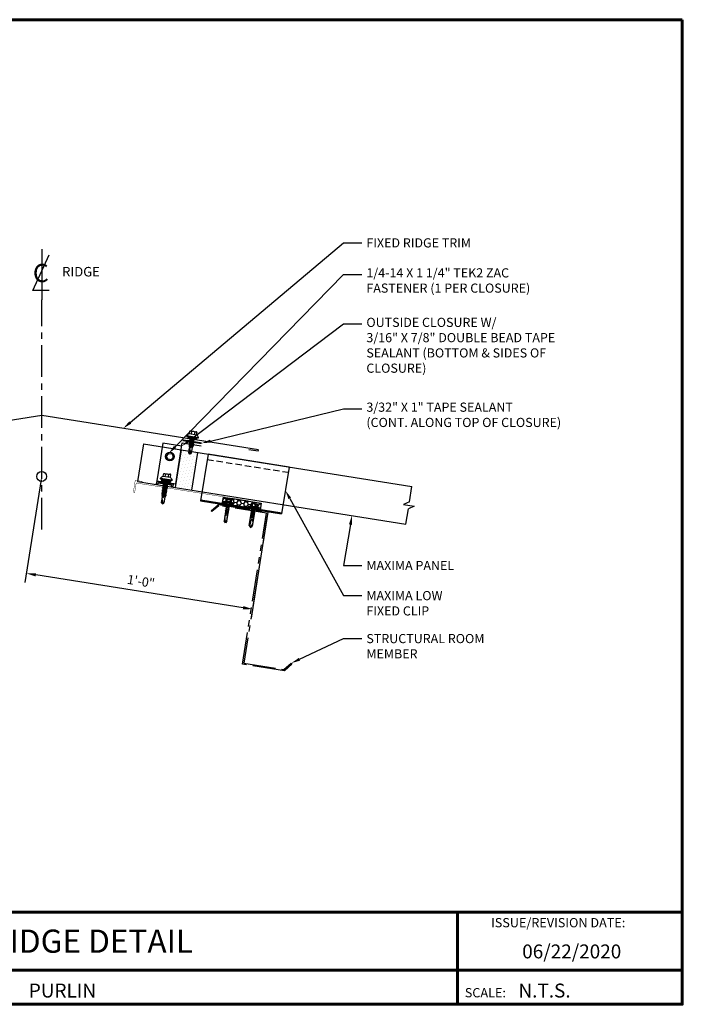
# Model space of a CAD drawing. Units: inches. Extents: x 33.8 to 83.9, y -6.8 to 31.9.
# Drawn here: x 57.9 to 83.9, y -6.8 to 31.9 of the extents above; entities that cross this region are included whole.
import ezdxf
from ezdxf import colors
from ezdxf.entities.mleader import LeaderData, LeaderLine
from ezdxf.enums import TextEntityAlignment as Align
from ezdxf.math import Vec2, Vec3

# ---------------------------------------------------------------- set-up
doc = ezdxf.new("R2010")
doc.units = ezdxf.units.IN
doc.header["$MEASUREMENT"] = 0
for name, pattern in [('CENTER', [2, 1.25, -0.25, 0.25, -0.25]), ('HIDDEN', [0.375, 0.25, -0.125]), ('PHANTOM', [2.5, 1.25, -0.25, 0.25, -0.25, 0.25, -0.25])]:
    doc.linetypes.add(name, pattern=pattern)
for name, color, linetype in [('ACC @ 2', 30, 'Continuous'), ('ACCESSORIES', 30, 'Continuous'), ('BOARDER', 6, 'Continuous'), ('BOARDER @ 1', 6, 'Continuous'), ('DIM', 2, 'Continuous'), ('DIM @ 2', 2, 'Continuous'), ('FASTENER', 1, 'Continuous'), ('OBJ', 7, 'Continuous'), ('REDIRON', 4, 'PHANTOM'), ('SHEETING', 5, 'Continuous'), ('TRIM', 3, 'Continuous'), ('TXT @ 1', 2, 'Continuous')]:
    doc.layers.add(name, color=color, linetype=linetype)
doc.styles.add('Annotative', font='arial.ttf')
doc.styles.add('ITALICC', font='italicc')
doc.styles.add('ROMANT', font='ROMANT')
doc.styles.get("Standard").update_dxf_attribs({"font": 'romans.shx'})
doc.dimstyles.get("Standard").update_dxf_attribs({"dimtxt": 0.18, "dimasz": 0.125, "dimexe": 0.18, "dimexo": 0.0625, "dimgap": 0.09, "dimtad": 1, "dimdec": 4, "dimzin": 1, "dimdsep": 46, "dimlunit": 4, "dimtxsty": 'Standard', "dimcen": 0.09, "dimclrd": 2, "dimclre": 2, "dimclrt": 1, "dimadec": 0, "dimazin": 0, "dimtfac": 1, "dimtdec": 4, "dimtofl": 0, "dimtmove": 0, "dimatfit": 3, "dimfxl": 0, "dimfrac": 2, "dimtolj": 1, "dimtzin": 0, "dimarcsym": 0})

# ---------------------------------------------------------------- blocks, each defined once
blk = doc.blocks.new('Tk2')
at = {"layer": 'FASTENER', "linetype": 'Continuous'}
for p, q in [((-0.002, 0.156), (-0.002, -0.156)), ((-0.002, 0.156), (0.154, 0.156)), ((0.008, 0.104), (0.008, 0.082)), ((0.154, 0.094), (0.008, 0.101)), ((0.154, 0.094), (0.008, 0.082)), ((0.17, 0.187), (0.154, 0.187)), ((0.154, 0.187), (0.154, 0.156)), ((0.154, 0.156), (0.154, -0.156)), ((0.17, 0.281), (0.201, 0.281)), ((0.17, 0.281), (0.17, -0.281)), ((0.201, 0.281), (0.201, 0)), ((0.201, 0.255), (0.201, 0.258)), ((0.201, 0.242), (0.201, 0.256)), ((0.201, 0.242), (0.201, 0.242)), ((0.222, 0.265), (0.211, 0.265)), ((0.232, 0), (0.232, 0.255)), ((0.232, 0.078), (1.176, 0.078)), ((0.233, 0.258), (0.233, 0.242)), ((0.233, 0.256), (0.233, 0.238)), ((0.261, 0.094), (0.26, 0.078)), ((0.261, 0.094), (0.268, 0.078)), ((0.268, 0.078), (0.298, -0.078)), ((0.324, 0.094), (0.323, 0.078)), ((0.324, 0.094), (0.33, 0.078)), ((0.33, 0.078), (0.361, -0.078)), ((0.386, 0.094), (0.385, 0.078)), ((0.386, 0.094), (0.393, 0.078)), ((0.393, 0.078), (0.423, -0.078)), ((0.449, 0.094), (0.448, 0.078)), ((0.449, 0.094), (0.455, 0.078)), ((0.455, 0.078), (0.486, -0.078)), ((0.511, 0.094), (0.51, 0.078)), ((0.511, 0.094), (0.518, 0.078)), ((0.518, 0.078), (0.548, -0.078)), ((0.574, 0.094), (0.573, 0.078)), ((0.574, 0.094), (0.58, 0.078)), ((0.58, 0.078), (0.611, -0.078)), ((0.636, 0.094), (0.635, 0.078)), ((0.636, 0.094), (0.643, 0.078)), ((0.643, 0.078), (0.673, -0.078)), ((0.699, 0.094), (0.698, 0.078)), ((0.699, 0.094), (0.705, 0.078)), ((0.705, 0.078), (0.736, -0.078)), ((0.765, 0.094), (0.763, 0.078)), ((0.765, 0.094), (0.771, 0.078)), ((0.788, -0.007), (0.771, 0.078)), ((0.99, 0.078), (1.264, -0.007)), ((1.264, -0.007), (1.176, 0.078)), ((0.154, -0.156), (-0.002, -0.156)), ((0.154, -0.094), (0.008, -0.082)), ((0.008, -0.082), (0.008, -0.101)), ((0.154, -0.094), (0.008, -0.101)), ((0.154, -0.156), (0.154, -0.188)), ((0.154, -0.188), (0.17, -0.188)), ((0.17, -0.281), (0.201, -0.281)), ((0.201, 0), (0.201, 0)), ((0.201, 0), (0.201, 0)), ((0.201, 0), (0.232, 0)), ((0.232, 0), (0.201, 0)), ((0.201, 0), (0.201, -0.281)), ((0.211, -0.266), (0.222, -0.266)), ((0.232, -0.256), (0.232, 0)), ((1.17, -0.078), (0.232, -0.078)), ((0.297, -0.094), (0.29, -0.078)), ((0.297, -0.094), (0.298, -0.078)), ((0.36, -0.094), (0.352, -0.078)), ((0.36, -0.094), (0.361, -0.078)), ((0.422, -0.094), (0.415, -0.078)), ((0.422, -0.094), (0.423, -0.078)), ((0.485, -0.094), (0.477, -0.078)), ((0.485, -0.094), (0.486, -0.078)), ((0.547, -0.094), (0.54, -0.078)), ((0.547, -0.094), (0.548, -0.078)), ((0.61, -0.094), (0.602, -0.078)), ((0.61, -0.094), (0.611, -0.078)), ((0.672, -0.094), (0.665, -0.078)), ((0.672, -0.094), (0.673, -0.078)), ((0.735, -0.094), (0.727, -0.078)), ((0.735, -0.094), (0.736, -0.078)), ((0.788, -0.007), (0.784, -0.023)), ((1.17, -0.078), (1.264, -0.007)), ((1.171, -0.053), (1.264, -0.007))]:
    blk.add_line(p, q, dxfattribs=at)
for points in [[(0.921, 0.074), (0.912, 0.071), (0.903, 0.067), (0.895, 0.062), (0.887, 0.058), (0.88, 0.053), (0.873, 0.048), (0.866, 0.043), (0.861, 0.038), (0.856, 0.034), (0.853, 0.029), (0.849, 0.025), (0.847, 0.021), (0.845, 0.016), (0.843, 0.012), (0.843, 0.007), (0.842, 0.002), (0.843, -0.003), (0.843, -0.009), (0.845, -0.015), (0.847, -0.021), (0.851, -0.023), (0.856, -0.025), (0.861, -0.027), (0.867, -0.029), (0.873, -0.032), (0.879, -0.034), (0.885, -0.037), (0.891, -0.039), (0.895, -0.042), (0.899, -0.044)], [(0.899, -0.044), (0.907, -0.046), (0.927, -0.047), (0.956, -0.049), (0.992, -0.05), (1.031, -0.051), (1.07, -0.052), (1.107, -0.053), (1.138, -0.053), (1.16, -0.053), (1.171, -0.053)]]:
    blk.add_lwpolyline(points, dxfattribs=at)
for centre, radius, start, end in [((0.436, 0), 0.436, 167.5955, 192.3683), ((0.446, 0.191), 0.447, 184.6554, 192.5857), ((0.211, 0.255), 0.01, 90.0044, 180.7877), ((0.222, 0.255), 0.01, 0.0041, 89.9959), ((0.446, -0.191), 0.447, 167.4143, 175.3446), ((0.211, -0.256), 0.01, 180.0041, 269.9957), ((0.222, -0.256), 0.01, 270.0041, 359.9959)]:
    blk.add_arc(centre, radius, start, end, dxfattribs=at)
blk = doc.blocks.new('LAP TEK ZAC')
at = {"layer": 'DIM', "color": 1, "linetype": 'ByBlock'}
blk.add_point((0.753, -0.041), dxfattribs=at)
at = {"layer": 'OBJ', "color": 1}
for p, q in [((0.898, 0.293), (0.767, 0.293)), ((0.767, 0.293), (0.767, 0.293)), ((0.767, 0.204), (0.767, 0.204)), ((0.767, 0.204), (0.908, 0.204)), ((0.908, 0.025), (0.767, 0.025)), ((0.767, 0.025), (0.767, 0.025)), ((0.898, 0.293), (0.898, 0.293)), ((0.908, 0.357), (0.908, 0.357)), ((0.908, 0.303), (0.908, 0.303)), ((0.922, 0.376), (0.922, 0.376)), ((1.069, 0.414), (1.028, 0.414)), ((1.069, 0.414), (1.069, 0.414)), ((1.078, -0.175), (1.078, 0.404)), ((1.078, 0.404), (1.078, 0.404)), ((0.767, -0.065), (0.767, -0.065)), ((0.767, -0.065), (0.898, -0.065)), ((0.898, -0.065), (0.898, -0.065)), ((0.908, -0.075), (0.908, -0.075)), ((1.028, -0.186), (1.069, -0.185)), ((1.069, -0.185), (1.069, -0.185)), ((1.078, -0.175), (1.078, -0.175))]:
    blk.add_line(p, q, dxfattribs=at)
for points in [[(0.764, 0.288), (0.753, 0.269), (0.753, -0.041), (0.753, -0.041), (0.764, -0.059)], [(0.908, 0.303), (0.908, -0.075)], [(1.028, 0.414), (1.028, -0.186)], [(1.158, 0.065), (1.167, 0.018), (1.207, 0.018), (1.223, -0.009), (1.187, 0.237), (1.203, 0.21), (1.243, 0.21), (1.279, 0.018), (1.294, -0.009), (1.259, 0.237), (1.243, 0.21)], [(1.187, 0.237), (1.172, 0.21), (1.158, 0.21)], [(1.158, 0.003), (1.167, 0.018)], [(1.172, 0.21), (1.207, 0.018)], [(1.203, 0.21), (1.238, 0.018)], [(1.223, -0.009), (1.238, 0.018), (1.238, 0.018), (1.279, 0.018)], [(1.259, 0.237), (1.274, 0.21), (1.274, 0.21), (1.314, 0.21), (1.33, 0.237), (1.346, 0.21), (1.346, 0.21), (1.386, 0.21), (1.386, 0.21), (1.401, 0.237), (1.417, 0.21), (1.457, 0.21), (1.473, 0.237), (1.488, 0.21), (1.49, 0.21), (1.529, 0.2), (1.544, 0.227), (1.565, 0.19), (1.565, 0.19), (1.568, 0.189), (1.607, 0.189), (1.616, 0.205), (1.624, 0.189), (1.633, 0.114), (1.607, 0.189)], [(1.274, 0.21), (1.31, 0.018)], [(1.294, -0.009), (1.31, 0.018), (1.31, 0.018), (1.35, 0.018), (1.366, -0.009), (1.381, 0.018), (1.381, 0.018), (1.421, 0.018), (1.437, -0.009), (1.453, 0.018), (1.49, 0.018), (1.493, 0.019), (1.493, 0.019), (1.508, -0.008), (1.53, 0.029), (1.568, 0.039), (1.58, 0.019)], [(1.314, 0.21), (1.35, 0.018)], [(1.33, 0.237), (1.366, -0.009)], [(1.346, 0.21), (1.381, 0.018)], [(1.386, 0.21), (1.421, 0.018)], [(1.401, 0.237), (1.437, -0.009)], [(1.417, 0.21), (1.453, 0.018)], [(1.457, 0.21), (1.493, 0.019)], [(1.473, 0.237), (1.508, -0.008)], [(1.488, 0.21), (1.53, 0.029)], [(1.529, 0.2), (1.568, 0.039)], [(1.544, 0.227), (1.58, 0.019), (1.592, 0.039), (1.917, 0.039)], [(1.565, 0.19), (1.592, 0.039)], [(1.616, 0.205), (1.633, 0.114)], [(1.81, 0.174), (1.903, 0.174), (1.916, 0.154)]]:
    blk.add_lwpolyline(points, dxfattribs=at)
for points in [[(0.767, 0.204, 0.154701), (0.767, 0.025)], [(1.624, 0.189), (1.917, 0.189), (1.953, 0.134), (1.953, 0.094), (1.917, 0.039), (1.917, 0.039, -0.215368), (1.899, 0.1)]]:
    blk.add_lwpolyline(points, format="xyb", dxfattribs=at)
at = {"layer": 'OBJ'}
for points in [[(1.078, 0.353), (1.158, 0.353), (1.158, 0.353), (1.158, -0.125), (1.158, -0.125), (1.078, -0.125)], [(1.086, 0.353), (1.086, -0.125)], [(1.094, 0.353), (1.094, -0.125)], [(1.102, 0.353), (1.102, -0.125)], [(1.11, 0.353), (1.11, -0.125)], [(1.118, 0.353), (1.118, -0.125)], [(1.126, 0.353), (1.126, -0.125)], [(1.134, 0.353), (1.134, -0.125)], [(1.142, 0.353), (1.142, -0.125)], [(1.15, 0.353), (1.15, -0.125)]]:
    blk.add_lwpolyline(points, dxfattribs=at)
at = {"layer": 'OBJ', "color": 1}
blk.add_lwpolyline([(1.696, 0.169), (1.696, 0.169, 0.114658), (1.899, 0.1), (1.899, 0.1, 0.373799), (1.953, 0.134), (1.704, 0.189), (1.704, 0.189, 0.845016)], format="xyb", close=True, dxfattribs=at)
for centre, radius, start, end in [((0.833, 0.249), 0.0792, 145.6158, 214.3842), ((0.833, -0.02), 0.0792, 145.6158, 214.3842), ((0.898, 0.303), 0.01, 270, 0), ((1.129, 0.186), 0.25, 113.6895, 151.8592), ((1.068, 0.404), 0.01, 0, 89), ((0.898, -0.075), 0.01, 360, 90), ((1.129, 0.043), 0.25, 208.1408, 246.3105), ((1.068, -0.175), 0.01, 271, 0)]:
    blk.add_arc(centre, radius, start, end, dxfattribs=at)
blk = doc.blocks.new('14 X 1.25 TEK2 ZAC')
at = {"layer": 'DIM', "color": 1, "linetype": 'ByBlock'}
blk.add_point((0.737, 0.662), dxfattribs=at)
at = {"layer": 'OBJ', "color": 1}
for p, q in [((1.052, 1.116), (1.012, 1.117)), ((1.052, 1.116), (1.052, 1.116)), ((1.062, 0.528), (1.062, 1.106)), ((1.062, 1.106), (1.062, 1.106)), ((0.882, 0.996), (0.751, 0.996)), ((0.751, 0.996), (0.751, 0.996)), ((0.751, 0.907), (0.751, 0.907)), ((0.751, 0.907), (0.892, 0.907)), ((0.892, 0.728), (0.751, 0.728)), ((0.751, 0.728), (0.751, 0.728)), ((0.751, 0.638), (0.751, 0.638)), ((0.751, 0.638), (0.882, 0.638)), ((0.882, 0.996), (0.882, 0.996)), ((0.882, 0.638), (0.882, 0.638)), ((0.892, 1.006), (0.892, 1.006)), ((0.892, 0.628), (0.892, 0.628)), ((1.012, 0.517), (1.052, 0.518)), ((1.052, 0.518), (1.052, 0.518)), ((1.062, 0.528), (1.062, 0.528)), ((1.173, 0.913), (1.142, 0.913)), ((1.153, 0.694), (1.142, 0.77)), ((1.142, 0.713), (1.153, 0.694)), ((1.153, 0.694), (1.168, 0.721)), ((1.168, 0.721), (1.209, 0.721)), ((1.168, 0.721), (1.168, 0.721)), ((1.188, 0.94), (1.173, 0.913)), ((1.224, 0.694), (1.188, 0.94)), ((1.188, 0.94), (1.204, 0.913)), ((1.244, 0.913), (1.204, 0.913)), ((1.209, 0.721), (1.224, 0.694)), ((1.224, 0.694), (1.24, 0.721)), ((1.24, 0.721), (1.24, 0.721)), ((1.24, 0.721), (1.28, 0.721)), ((1.26, 0.94), (1.244, 0.913)), ((1.296, 0.694), (1.26, 0.94)), ((1.26, 0.94), (1.275, 0.913)), ((1.275, 0.913), (1.316, 0.913)), ((1.316, 0.913), (1.275, 0.913)), ((1.28, 0.721), (1.296, 0.694)), ((1.296, 0.694), (1.311, 0.721)), ((1.311, 0.721), (1.311, 0.721)), ((1.311, 0.721), (1.351, 0.721)), ((1.311, 0.721), (1.351, 0.721)), ((1.331, 0.94), (1.316, 0.913)), ((1.316, 0.913), (1.351, 0.721)), ((1.331, 0.94), (1.347, 0.913)), ((1.367, 0.694), (1.331, 0.94)), ((1.347, 0.913), (1.347, 0.913)), ((1.347, 0.913), (1.387, 0.913)), ((1.387, 0.913), (1.347, 0.913)), ((1.351, 0.721), (1.367, 0.694)), ((1.367, 0.694), (1.383, 0.721)), ((1.383, 0.721), (1.383, 0.721)), ((1.383, 0.721), (1.423, 0.721)), ((1.383, 0.721), (1.423, 0.721)), ((1.387, 0.913), (1.403, 0.94)), ((1.403, 0.94), (1.418, 0.913)), ((1.418, 0.913), (1.418, 0.913)), ((1.418, 0.913), (1.458, 0.913)), ((1.458, 0.913), (1.418, 0.913)), ((1.423, 0.721), (1.438, 0.694)), ((1.438, 0.694), (1.454, 0.721)), ((1.454, 0.721), (1.454, 0.721)), ((1.454, 0.721), (1.494, 0.721)), ((1.454, 0.721), (1.494, 0.721)), ((1.458, 0.913), (1.474, 0.94)), ((1.458, 0.913), (1.458, 0.913)), ((1.474, 0.94), (1.49, 0.913)), ((1.53, 0.913), (1.49, 0.913)), ((1.494, 0.721), (1.51, 0.694)), ((1.51, 0.694), (1.525, 0.721)), ((1.525, 0.721), (1.566, 0.721)), ((1.545, 0.94), (1.53, 0.913)), ((1.581, 0.694), (1.545, 0.94)), ((1.545, 0.94), (1.561, 0.913)), ((1.561, 0.913), (1.601, 0.913)), ((1.566, 0.721), (1.581, 0.694)), ((1.581, 0.694), (1.597, 0.721)), ((1.597, 0.721), (1.597, 0.721)), ((1.597, 0.721), (1.637, 0.721)), ((1.617, 0.94), (1.601, 0.913)), ((1.601, 0.913), (1.637, 0.721)), ((1.617, 0.94), (1.632, 0.913)), ((1.653, 0.694), (1.617, 0.94)), ((1.632, 0.913), (1.632, 0.913)), ((1.632, 0.913), (1.673, 0.913)), ((1.637, 0.721), (1.653, 0.694)), ((1.653, 0.694), (1.668, 0.721)), ((1.668, 0.721), (1.668, 0.721)), ((1.668, 0.721), (1.708, 0.721)), ((1.673, 0.913), (1.688, 0.94)), ((1.688, 0.94), (1.704, 0.913)), ((1.704, 0.913), (1.704, 0.913)), ((1.704, 0.913), (1.744, 0.913)), ((1.708, 0.721), (1.724, 0.694)), ((1.724, 0.694), (1.74, 0.721)), ((1.74, 0.721), (1.74, 0.721)), ((1.74, 0.721), (1.78, 0.721)), ((1.744, 0.913), (1.76, 0.94)), ((1.744, 0.913), (1.744, 0.913)), ((1.76, 0.94), (1.775, 0.913)), ((1.775, 0.913), (1.815, 0.913)), ((1.78, 0.721), (1.795, 0.694)), ((1.795, 0.694), (1.811, 0.721)), ((1.811, 0.721), (1.848, 0.721)), ((1.815, 0.913), (1.831, 0.94)), ((1.831, 0.94), (1.847, 0.913)), ((1.847, 0.913), (1.848, 0.913)), ((1.848, 0.913), (1.887, 0.903)), ((1.848, 0.721), (1.851, 0.722)), ((1.851, 0.722), (1.851, 0.722)), ((1.851, 0.722), (1.867, 0.695)), ((1.867, 0.695), (1.888, 0.732)), ((1.887, 0.903), (1.902, 0.93)), ((1.888, 0.732), (1.926, 0.742)), ((1.902, 0.93), (1.924, 0.893)), ((1.924, 0.893), (1.924, 0.893)), ((1.924, 0.893), (1.927, 0.892)), ((1.926, 0.742), (1.938, 0.721)), ((1.927, 0.892), (1.965, 0.892)), ((1.965, 0.892), (1.974, 0.907)), ((1.992, 0.817), (1.965, 0.892)), ((1.974, 0.907), (1.983, 0.892)), ((1.983, 0.892), (1.992, 0.817)), ((1.983, 0.892), (2.276, 0.892)), ((2.276, 0.892), (2.329, 0.817)), ((2.329, 0.817), (2.276, 0.742)), ((2.276, 0.742), (2.276, 0.742)), ((2.329, 0.817), (2.329, 0.817))]:
    blk.add_line(p, q, dxfattribs=at)
for points in [[(1.012, 1.117), (1.012, 0.517)], [(1.062, 1.056), (1.142, 1.056), (1.142, 1.056), (1.142, 0.578), (1.142, 0.578), (1.062, 0.578)], [(1.07, 1.056), (1.07, 0.578)], [(1.078, 1.056), (1.078, 0.578)], [(1.086, 1.056), (1.086, 0.578)], [(1.094, 1.056), (1.094, 0.578)], [(1.102, 1.056), (1.102, 0.578)], [(1.11, 1.056), (1.11, 0.578)], [(1.118, 1.056), (1.118, 0.578)], [(1.126, 1.056), (1.126, 0.578)], [(1.134, 1.056), (1.134, 0.578)], [(0.747, 0.99), (0.737, 0.972), (0.737, 0.662), (0.737, 0.662), (0.747, 0.644)], [(0.892, 1.006), (0.892, 0.628)], [(1.142, 0.864), (1.168, 0.721)], [(1.173, 0.913), (1.209, 0.721)], [(1.204, 0.913), (1.24, 0.721)], [(1.244, 0.913), (1.28, 0.721)], [(1.275, 0.913), (1.311, 0.721)], [(1.347, 0.913), (1.383, 0.721)], [(1.387, 0.913), (1.423, 0.721)], [(1.403, 0.94), (1.438, 0.694)], [(1.418, 0.913), (1.454, 0.721)], [(1.458, 0.913), (1.494, 0.721)], [(1.474, 0.94), (1.51, 0.694)], [(1.49, 0.913), (1.525, 0.721)], [(1.53, 0.913), (1.566, 0.721)], [(1.561, 0.913), (1.597, 0.721)], [(1.632, 0.913), (1.668, 0.721)], [(1.673, 0.913), (1.708, 0.721)], [(1.688, 0.94), (1.724, 0.694)], [(1.704, 0.913), (1.74, 0.721)], [(1.744, 0.913), (1.78, 0.721)], [(1.76, 0.94), (1.795, 0.694)], [(1.775, 0.913), (1.811, 0.721)], [(1.815, 0.913), (1.851, 0.722)], [(1.831, 0.94), (1.867, 0.695)], [(1.847, 0.913), (1.888, 0.732)], [(1.887, 0.903), (1.926, 0.742)], [(1.902, 0.93), (1.938, 0.722), (1.95, 0.742), (2.276, 0.742)], [(1.924, 0.893), (1.95, 0.742)], [(1.974, 0.907), (1.992, 0.817)], [(2.168, 0.877), (2.262, 0.877), (2.275, 0.857)]]:
    blk.add_lwpolyline(points, dxfattribs=at)
blk.add_lwpolyline([(0.751, 0.907, 0.154701), (0.751, 0.728)], format="xyb", dxfattribs=at)
for centre, radius, start, end in [((1.112, 0.888), 0.25, 113.6895, 151.8592), ((1.052, 1.106), 0.01, 0, 89), ((0.816, 0.951), 0.0792, 145.6158, 214.3842), ((0.816, 0.683), 0.0792, 145.6158, 214.3842), ((0.882, 1.006), 0.01, 270, 0), ((0.882, 0.628), 0.01, 360, 90), ((1.112, 0.746), 0.25, 208.1408, 246.3105), ((1.052, 0.528), 0.01, 271, 0), ((2.313, 1.271), 0.455, 236.5453, 272.0456), ((2.329, 0.76), 0.0568, 90, 198.7569)]:
    blk.add_arc(centre, radius, start, end, dxfattribs=at)
blk = doc.blocks.new('*D19')
at = {"layer": 'Defpoints', "color": 0}
for p in [(58.725, 13.924), (67.615, 12.516), (58.123, 10.117)]:
    blk.add_point(p, dxfattribs=at)
at = {"layer": 'DIM', "color": 2, "lineweight": -2}
for p, q in [((58.706, 13.801), (58.066, 9.762)), ((67.595, 12.393), (66.955, 8.354)), ((66.641, 8.768), (58.493, 10.059))]:
    blk.add_line(p, q, dxfattribs=at)
at = {"layer": 'DIM', "color": 2}
for points in [[(58.503, 10.121), (58.483, 9.997), (58.123, 10.117)], [(66.651, 8.83), (66.632, 8.707), (67.012, 8.71)]]:
    blk.add_solid(points, dxfattribs=at)
at = {"layer": 'DIM', "color": 1, "insert": (62.629, 9.803), "char_height": 0.36, "attachment_point": 5, "rotation": 351}
blk.add_mtext('\\A1;1\'-0"', dxfattribs=at)

msp = doc.modelspace()

# ---------------------------------------------------------------- hatches: boundary and pattern name
at = {"layer": 'ACCESSORIES'}
h = msp.add_hatch(dxfattribs=at)
h.set_pattern_fill('HONEY', color=256, scale=0.75, angle=9, style=0)
h.set_pattern_definition([(171, (-42.98668, -58.31534), (-0.126192777, 0.102188896), [0.09375, -0.1875]), (51, (-42.98668, -58.31534), (0.15159457, 0.058191703), [0.09375, -0.1875]), (111, (-42.98668, -58.31534), (0.02540179, 0.1603806), [-0.1875, 0.09375])])
h.paths.add_polyline_path([(67.35178, 12.88014), (67.30649, 12.59422), (65.82496, 12.82887), (65.87024, 13.11479)])
at = {"layer": 'DIM'}
h = msp.add_hatch(dxfattribs=at)
h.set_pattern_fill('DOTS', color=256, scale=2, angle=9, style=0)
h.set_pattern_definition([(9, (34.90388, -37.21649), (0.04217621, 0.1332382), [0, -0.125])])
h.paths.add_polyline_path([(64.61981, 13.38422), (63.97164, 13.48688), (64.20629, 14.96841), (64.50804, 14.92062), (64.49653, 14.84796), (64.53305, 14.81483), (64.56268, 14.81014), (64.60765, 14.83036), (64.61916, 14.90302), (64.85446, 14.86575)])
msp.add_hatch(color=256, dxfattribs=at).paths.add_polyline_path([(63.30507, 13.66419), (63.29787, 13.61869), (63.23645, 13.62841), (63.25139, 13.7227), (63.89956, 13.62004), (63.88463, 13.52575), (63.82321, 13.53548), (63.83042, 13.58098)])

# ---------------------------------------------------------------- linework, layer by layer
msp.add_circle((58.72549, 13.92441), 0.19371)
at = {"layer": 'ACCESSORIES'}
for p, q in [((65.26375, 14.80093), (64.97278, 12.96385)), ((68.44904, 14.29643), (65.26375, 14.80093)), ((68.44904, 14.29643), (68.15808, 12.45934)), ((64.97278, 12.96385), (68.15808, 12.45934)), ((64.9792, 13.00436), (68.16449, 12.49986)), ((65.84578, 12.96226), (65.82466, 12.82892)), ((67.3062, 12.59427), (65.82466, 12.82892)), ((65.82625, 12.837), (65.87024, 13.11479)), ((67.30778, 12.60235), (65.82625, 12.837)), ((65.87024, 13.11479), (67.35178, 12.88014)), ((67.35178, 12.88014), (67.30778, 12.60235)), ((67.3062, 12.59427), (67.32731, 12.72761))]:
    msp.add_line(p, q, dxfattribs=at)
at = {"layer": 'ACCESSORIES', "linetype": 'HIDDEN'}
msp.add_line((65.2311, 14.59479), (68.41639, 14.09029), dxfattribs=at)
at = {"layer": 'ACCESSORIES'}
msp.add_lwpolyline([(64.22909, 15.11238), (63.48833, 15.22971), (63.25367, 13.74818), (63.99444, 13.63085), (64.25109, 15.25128), (64.99186, 15.13395)], dxfattribs=at)
at = {"layer": 'ACCESSORIES', "const_width": 0.015}
msp.add_lwpolyline([(62.70665, 13.72506), (62.40331, 13.7731), (62.32949, 13.30706), (62.38234, 13.29868), (62.44101, 13.66907), (65.93461, 13.11573, 0.71358075), (66.18126, 13.07667), (66.8856, 12.96511)], format="xyb", dxfattribs=at)
at = {"layer": 'BOARDER', "lineweight": 60}
for p, q in [((83.90651, -3.19546), (33.82158, -3.19546)), ((75.06412, -3.19546), (75.06412, -6.82263)), ((41.79278, -5.48684), (83.90651, -5.48684))]:
    msp.add_line(p, q, dxfattribs=at)
msp.add_lwpolyline([(83.90651, 31.87937), (83.90651, -6.82263), (33.82158, -6.82263), (33.82158, 31.87937)], close=True, dxfattribs=at)
at = {"layer": 'DIM'}
for p, q in [((58.72549, 22.85801), (58.72549, 20.86389)), ((64.20629, 14.96841), (63.97164, 13.48688)), ((64.85446, 14.86575), (64.61981, 13.38422))]:
    msp.add_line(p, q, dxfattribs=at)
at = {"layer": 'DIM', "color": 11}
msp.add_lwpolyline([(59.01668, 21.23758), (58.38315, 21.23277), (59.02654, 22.63337)], dxfattribs=at)
at = {"layer": 'DIM', "const_width": 0.07031}
msp.add_lwpolyline([(65.0101, 15.23039), (64.26933, 15.34771)], dxfattribs=at)
at = {"layer": 'DIM'}
msp.add_lwpolyline([(63.83042, 13.58098), (63.30507, 13.66419), (63.29787, 13.61869), (63.23645, 13.62841), (63.25139, 13.7227), (63.89956, 13.62004), (63.88463, 13.52575), (63.82321, 13.53548)], close=True, dxfattribs=at)
at = {"layer": 'FASTENER', "linetype": 'CENTER'}
msp.add_line((58.72549, 11.8354), (58.72549, 20.86389), dxfattribs=at)
at = {"layer": 'FASTENER'}
msp.add_lwpolyline([(63.6366, 14.72847), (63.72035, 14.83189), (63.85179, 14.81107), (63.89948, 14.68683), (63.81573, 14.58341), (63.6843, 14.60423)], close=True, dxfattribs=at)
msp.add_circle((63.76804, 14.70765), 0.17173, dxfattribs=at)
at = {"layer": 'REDIRON'}
msp.add_lwpolyline([(65.41791, 12.54308), (65.38716, 12.57846), (65.67018, 12.82448), (67.61469, 12.5165), (66.67608, 6.59037), (68.25021, 6.34105), (68.53323, 6.58707), (68.56398, 6.5517), (68.26447, 6.29133), (66.62245, 6.5514), (67.56106, 12.47753), (65.68443, 12.77476)], close=True, dxfattribs=at)
at = {"layer": 'SHEETING'}
for p, q in [((62.72476, 15.20306), (62.49011, 13.72153)), ((62.72476, 15.20306), (73.27689, 13.53177)), ((62.49011, 13.72153), (73.04224, 12.05024)), ((73.18132, 12.92835), (73.27689, 13.53177)), ((73.18132, 12.92835), (72.95208, 12.82386)), ((72.95208, 12.82386), (73.36705, 12.75814)), ((73.04224, 12.05024), (73.13781, 12.65366)), ((73.36705, 12.75814), (73.13781, 12.65366))]:
    msp.add_line(p, q, dxfattribs=at)
at = {"layer": 'TRIM'}
msp.add_lwpolyline([(66.86659, 14.98637), (67.23697, 14.9277), (67.24431, 14.974), (58.72549, 16.32325), (50.20668, 14.974), (50.21401, 14.9277), (50.5844, 14.98637)], dxfattribs=at)

# ---------------------------------------------------------------- block references
at = {"layer": 'ACCESSORIES', "linetype": 'HIDDEN', "xscale": -0.7500000000000132, "yscale": 0.75, "zscale": 0.75, "rotation": 81.0000000000038}
msp.add_blockref('14 X 1.25 TEK2 ZAC', (64.34867, 14.47985), dxfattribs=at)
at = {"layer": 'FASTENER'}
for p, xscale, yscale, zscale, rotation in [((66.08816, 13.04288), -0.7500000000000132, 0.75, 0.75, 81.0000000000038), ((67.08253, 12.84891), 0.7500000000000221, 0.7500000000000221, 0.7500000000000221, 260.9999999999995)]:
    msp.add_blockref('Tk2', p, dxfattribs=dict(at, xscale=xscale, yscale=yscale, zscale=zscale, rotation=rotation))
at = {"layer": 'TRIM', "xscale": -0.7500000000000132, "yscale": 0.75, "zscale": 0.75, "rotation": 81.0000000000038}
msp.add_blockref('LAP TEK ZAC', (64.86182, 16.24608), dxfattribs=at)

# ---------------------------------------------------------------- texts
at = {"layer": 'BOARDER @ 1'}
for s, height, p in [('ISSUE/REVISION DATE:', 0.3642541, (76.38941, -3.79599)), ('SCALE:', 0.364254, (75.35732, -6.5491))]:
    msp.add_text(s, height=height, dxfattribs=at).set_placement(p)
at = {"layer": 'DIM', "color": 11, "style": 'ITALICC'}
msp.add_text('C', height=0.71484, rotation=0.434949, dxfattribs=at).set_placement((58.69521, 21.56463), align=Align.CENTER)
at = {"layer": 'DIM', "style": 'ROMANT'}
msp.add_text('RIDGE', height=0.375, dxfattribs=at).set_placement((59.53111, 21.78648))
at = {"layer": 'TXT @ 1', "style": 'Annotative'}
msp.add_text('FIXED RIDGE DETAIL', height=0.9106352, dxfattribs=at).set_placement((58.86405, -4.34115), align=Align.MIDDLE_CENTER)
for s, p in [('06/22/2020', (77.61365, -5.01759)), ('PURLIN', (58.21985, -6.55561)), ('N.T.S.', (77.46559, -6.55561))]:
    msp.add_text(s, height=0.546381, dxfattribs=at).set_placement(p)

# ---------------------------------------------------------------- dimensions: what is measured, and where the dimension line sits
at = {"layer": 'DIM @ 2'}
dim = msp.add_aligned_dim(p1=(67.61469, 12.5165), p2=(58.72549, 13.92441), distance=3.85437, text='1\'-0"', dimstyle='Standard', override={"dimscale": 2, "dimasz": 0.1875, "dimzin": 3, "dimtix": 0, "dimtofl": 0, "dimtmove": 0, "dimatfit": 3, "dimtfillclr": 1}, dxfattribs=at)
dim.commit()
dim.dimension.update_dxf_attribs({"geometry": '*D19', "text_midpoint": (62.62881, 9.80297)})

# ---------------------------------------------------------------- leaders
at = {"layer": 'ACC @ 2'}
ml = msp.add_multileader_mtext('Standard', dxfattribs=at)
ml.set_content('\\A1;FIXED RIDGE TRIM', color=1)
ml.set_leader_properties(color=2)
ml.build(insert=Vec2(0, 0))
ml.multileader.update_dxf_attribs({"dogleg_length": 0.36, "arrow_head_size": 0.36, "scale": 2})
ctx = ml.context
ctx.base_point, ctx.scale, ctx.char_height, ctx.arrow_head_size, ctx.landing_gap_size, ctx.plane_origin = Vec3(71.3085, 23.10745), 2, 0.36, 0.36, 0.18, Vec3(63.72035, 17.57861)
notes = []
notes.append((ctx, [(0, (1, 1, 0), (70.5885, 23.10745), (1, 0), 0.72, [(0, [(61.93247, 15.81531)], 0, [])])]))
ctx.mtext.insert, ctx.mtext.flow_direction = Vec3(71.4885, 23.28745), 5
ml = msp.add_multileader_mtext('Standard', dxfattribs=at)
ml.set_content('\\A1;1/4-14 X 1 1/4" TEK2 ZAC\\PFASTENER (1 PER CLOSURE)', color=1)
ml.set_leader_properties(color=2)
ml.build(insert=Vec2(0, 0))
ml.multileader.update_dxf_attribs({"dogleg_length": 0.36, "arrow_head_size": 0.36, "scale": 2})
ctx = ml.context
ctx.base_point, ctx.scale, ctx.char_height, ctx.arrow_head_size, ctx.landing_gap_size, ctx.plane_origin = Vec3(71.3085, 21.86873), 2, 0.36, 0.36, 0.18, Vec3(63.72035, 14.83189)
notes.append((ctx, [(0, (1, 1, 0), (70.5885, 21.86873), (1, 0), 0.72, [(0, [(63.72035, 14.83189)], 0, [])])]))
ctx.mtext.insert, ctx.mtext.flow_direction = Vec3(71.4885, 22.10873), 5
ml = msp.add_multileader_mtext('Standard', dxfattribs=at)
ml.set_content('\\A1;OUTSIDE CLOSURE W/\\P3/16" X 7/8" DOUBLE BEAD TAPE\\PSEALANT (BOTTOM & SIDES OF\\PCLOSURE)', color=1)
ml.set_leader_properties(color=2)
ml.build(insert=Vec2(0, 0))
ml.multileader.update_dxf_attribs({"dogleg_length": 0.36, "arrow_head_size": 0.36, "scale": 2})
ctx = ml.context
ctx.base_point, ctx.scale, ctx.char_height, ctx.arrow_head_size, ctx.landing_gap_size, ctx.plane_origin = Vec3(71.3085, 19.92224), 2, 0.36, 0.36, 0.18, Vec3(64.22909, 15.11238)
notes.append((ctx, [(0, (1, 1, 0), (70.5885, 19.92224), (1, 0), 0.72, [(0, [(64.22909, 15.11238)], 0, [])])]))
ctx.mtext.insert, ctx.mtext.flow_direction = Vec3(71.4885, 20.16224), 5
ml = msp.add_multileader_mtext('Standard', dxfattribs=at)
ml.set_content('\\A1;3/32" X 1" TAPE SEALANT\\P(CONT. ALONG TOP OF CLOSURE)', color=1)
ml.set_leader_properties(color=2)
ml.build(insert=Vec2(0, 0))
ml.multileader.update_dxf_attribs({"dogleg_length": 0.36, "arrow_head_size": 0.36, "scale": 2})
ctx = ml.context
ctx.base_point, ctx.scale, ctx.char_height, ctx.arrow_head_size, ctx.landing_gap_size, ctx.plane_origin = Vec3(71.3085, 16.58891), 2, 0.36, 0.36, 0.18, Vec3(65.0101, 15.23039)
notes.append((ctx, [(0, (1, 1, 0), (70.5885, 16.58891), (1, 0), 0.72, [(0, [(65.0101, 15.23039)], 0, [])])]))
ctx.mtext.insert, ctx.mtext.flow_direction = Vec3(71.4885, 16.82891), 5
ml = msp.add_multileader_mtext('Standard', dxfattribs=at)
ml.set_content('\\A1;MAXIMA LOW\\PFIXED CLIP', color=1)
ml.set_leader_properties(color=2)
ml.build(insert=Vec2(0, 0))
ml.multileader.update_dxf_attribs({"dogleg_length": 0.36, "arrow_head_size": 0.36, "scale": 2})
ctx = ml.context
ctx.base_point, ctx.scale, ctx.char_height, ctx.arrow_head_size, ctx.landing_gap_size, ctx.plane_origin = Vec3(71.3085, 9.24118), 2, 0.36, 0.36, 0.18, Vec3(68.30356, 13.37789)
notes.append((ctx, [(0, (1, 1, 0), (70.5885, 9.24118), (1, 0), 0.72, [(0, [(68.30356, 13.37789)], 0, [])])]))
ctx.mtext.insert, ctx.mtext.flow_direction = Vec3(71.4885, 9.42118), 5
ml = msp.add_multileader_mtext('Standard', dxfattribs=at)
ml.set_content('\\A1;MAXIMA PANEL', color=1)
ml.set_leader_properties(color=2)
ml.build(insert=Vec2(0, 0))
ml.multileader.update_dxf_attribs({"dogleg_length": 0.36, "arrow_head_size": 0.36, "scale": 2})
ctx = ml.context
ctx.base_point, ctx.scale, ctx.char_height, ctx.arrow_head_size, ctx.landing_gap_size, ctx.plane_origin = Vec3(71.3085, 10.42522), 2, 0.36, 0.36, 0.18, Vec3(70.91905, 12.38652)
notes.append((ctx, [(0, (1, 1, 0), (70.5885, 10.42522), (1, 0), 0.72, [(0, [(70.91905, 12.38652)], 0, [])])]))
ctx.mtext.insert, ctx.mtext.flow_direction = Vec3(71.4885, 10.60522), 5
ml = msp.add_multileader_mtext('Standard', dxfattribs=at)
ml.set_content('\\A1;STRUCTURAL ROOM\\PMEMBER', color=1)
ml.set_leader_properties(color=2)
ml.build(insert=Vec2(0, 0))
ml.multileader.update_dxf_attribs({"dogleg_length": 0.36, "arrow_head_size": 0.36, "scale": 2})
ctx = ml.context
ctx.base_point, ctx.scale, ctx.char_height, ctx.arrow_head_size, ctx.landing_gap_size, ctx.plane_origin = Vec3(71.3085, 7.55303), 2, 0.36, 0.36, 0.18, Vec3(68.30356, 11.58717)
notes.append((ctx, [(0, (1, 1, 0), (70.5885, 7.55303), (1, 0), 0.72, [(0, [(68.53323, 6.58707)], 0, [])])]))
ctx.mtext.insert, ctx.mtext.flow_direction = Vec3(71.4885, 7.73303), 5
for ctx, leaders in notes:
    for number, flags, end, landing, length, lines in leaders:
        leader = LeaderData()
        leader.index, (leader.has_last_leader_line, leader.has_dogleg_vector, leader.attachment_direction) = number, flags
        leader.last_leader_point, leader.dogleg_vector, leader.dogleg_length = Vec3(end), Vec3(landing), length
        for number, points, colour, breaks in lines:
            line = LeaderLine()
            line.index, line.vertices, line.color, line.breaks = number, Vec3.list(points), colors.encode_raw_color(colour), breaks
            leader.lines.append(line)
        ctx.leaders.append(leader)

doc.saveas('drawing.dxf')
